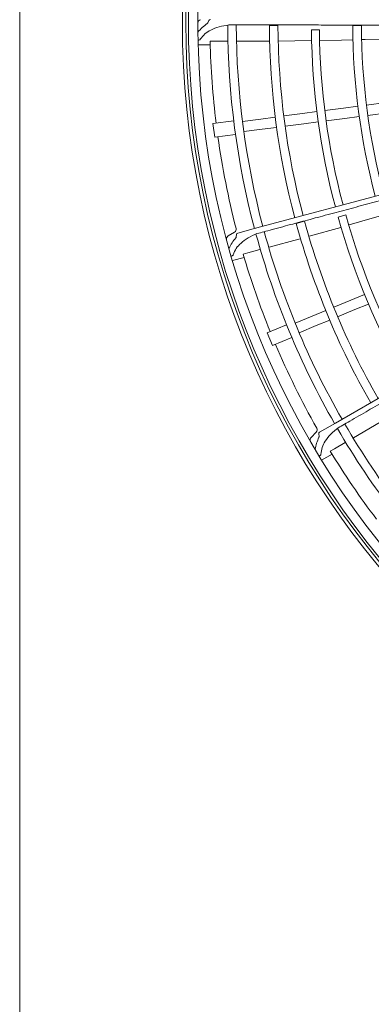
# Model space of a CAD drawing. Extents: x 0 to 420, y 0 to 297.
# Drawn here: x 97 to 104, y 203 to 223 of the extents above; entities that cross this region are included whole.
import ezdxf

# ---------------------------------------------------------------- set-up
doc = ezdxf.new("R2010")
doc.units = 0
doc.layers.get('0').update_dxf_attribs({"linetype": 'CONTINUOUS'})
doc.layers.add('DD0', color=7, linetype='CONTINUOUS')
doc.layers.add('M0', color=3, linetype='CONTINUOUS')
doc.styles.get("Standard").update_dxf_attribs({"font": 'txt', "bigfont": 'BIGFONT'})
doc.dimstyles.new('LEADSTYL', dxfattribs={"dimtxt": 3.2, "dimasz": 3, "dimexe": 0.18, "dimexo": 0.0625, "dimgap": 1, "dimtad": 0, "dimtih": 1, "dimtoh": 1, "dimdec": 4, "dimzin": 0, "dimdsep": 46, "dimtxsty": 'STANDARD', "dimblk1": 'OPEN', "dimblk2": 'OPEN', "dimsah": 1, "dimcen": 0.09, "dimadec": 0, "dimazin": 0, "dimtfac": 1, "dimtdec": 4, "dimtofl": 0, "dimtmove": 0, "dimatfit": 3, "dimfxl": 1, "dimtolj": 1, "dimtzin": 0, "dimarcsym": 0})

# ---------------------------------------------------------------- blocks, each defined once
blk = doc.blocks.new('_OPEN')
at = {"color": 0, "lineweight": 13}
for p, q in [((-0.965926, 0.258819), (0, 0)), ((0, 0), (-1, 0)), ((0, 0), (-0.965926, -0.258819))]:
    blk.add_line(p, q, dxfattribs=at)

msp = doc.modelspace()

# ---------------------------------------------------------------- linework, layer by layer
at = {"layer": 'M0', "linetype": 'CONTINUOUS', "lineweight": 13}
for p, q in [((97.204084, 251.542571), (97.204084, 133.242571)), ((101.046643, 223.4654), (101.026669, 223.418945)), ((101.452989, 223.377461), (101.452322, 223.37523)), ((102.452001, 223.365606), (102.276974, 223.365633)), ((104.146261, 223.365878), (103.971234, 223.365802)), ((103.292825, 223.274124), (103.131796, 223.273802)), ((100.830231, 222.974728), (101.075355, 222.974757)), ((101.073586, 223.045335), (101.172761, 223.044779)), ((101.172761, 223.044779), (101.426579, 223.044809)), ((101.426815, 223.045715), (101.42658, 223.045025)), ((101.61699, 223.044832), (102.247085, 223.044906)), ((102.247085, 223.044906), (102.273952, 223.045263)), ((102.274186, 223.046679), (102.273945, 223.045978)), ((102.464227, 223.047789), (103.128264, 223.056604)), ((103.12849, 223.057183), (103.128264, 223.056662)), ((103.304028, 223.060804), (103.743228, 223.069023)), ((103.743228, 223.069023), (103.968632, 223.074911)), ((103.968845, 223.075918), (103.968614, 223.075627)), ((104.157503, 223.07959), (104.220581, 223.081204)), ((104.220581, 223.081204), (104.864885, 223.097859)), ((112.431556, 222.035592), (101.996085, 219.239416)), ((104.250069, 221.745489), (104.650441, 221.798199)), ((102.570277, 221.52434), (102.947309, 221.573978)), ((102.947309, 221.573978), (103.243584, 221.612983)), ((103.403231, 221.634001), (103.780275, 221.68364)), ((103.780275, 221.68364), (104.076569, 221.722648)), ((104.277483, 221.537256), (104.677856, 221.589966)), ((101.130163, 221.370053), (101.552545, 221.425661)), ((101.166715, 221.092408), (101.130163, 221.370053)), ((101.730385, 221.413767), (102.103562, 221.462896)), ((102.103562, 221.462896), (102.396783, 221.5015)), ((102.597691, 221.316107), (102.974724, 221.365744)), ((102.974724, 221.365744), (103.270999, 221.40475)), ((103.430645, 221.425767), (103.80769, 221.475406)), ((103.80769, 221.475406), (104.103984, 221.514414)), ((101.166715, 221.092408), (101.589097, 221.148016)), ((101.7578, 221.205533), (102.130976, 221.254663)), ((102.130976, 221.254663), (102.424197, 221.293266)), ((112.977371, 220.679672), (103.621184, 215.277875)), ((102.993628, 219.381467), (102.824558, 219.336193)), ((103.829479, 219.510724), (103.674021, 219.468735)), ((103.895511, 219.307572), (104.31762, 219.429184)), ((104.31762, 219.429184), (104.533818, 219.49321)), ((101.44093, 219.087115), (101.568236, 219.160615)), ((101.996085, 219.239416), (101.635909, 219.142908)), ((101.996085, 219.239416), (101.998102, 219.236938)), ((102.025589, 219.134355), (102.025521, 219.132027)), ((103.087695, 219.077644), (103.726824, 219.258024)), ((103.726892, 219.258642), (103.726808, 219.25808)), ((101.610328, 219.114128), (101.603058, 219.064086)), ((102.270092, 218.855506), (102.878698, 219.018659)), ((102.878698, 219.018659), (102.904557, 219.025957)), ((102.904417, 219.027385), (102.904365, 219.026647)), ((101.745074, 218.715349), (101.841013, 218.74048)), ((101.841013, 218.74048), (102.086175, 218.806203)), ((102.086168, 218.807139), (102.08612, 218.806412)), ((101.528285, 218.584164), (101.765049, 218.647634)), ((103.584428, 217.633553), (103.935767, 217.779083)), ((103.935767, 217.779083), (104.211851, 217.89344)), ((103.149519, 217.453408), (103.422758, 217.566587)), ((103.664804, 217.439511), (104.016142, 217.58504)), ((104.016142, 217.58504), (104.292226, 217.699397)), ((102.801774, 217.309367), (103.149519, 217.453408)), ((103.229895, 217.259366), (103.503133, 217.372545)), ((102.233317, 217.111794), (102.626915, 217.274827)), ((102.882149, 217.115324), (103.229895, 217.259366)), ((102.233317, 217.111794), (102.340485, 216.853071)), ((102.340485, 216.853071), (102.734082, 217.016104)), ((103.621184, 215.277875), (103.298259, 215.091434)), ((103.621184, 215.277875), (103.623773, 215.276003)), ((103.676874, 215.184029), (103.677411, 215.181763)), ((103.985218, 214.977964), (104.530859, 215.293076)), ((103.124364, 214.987078), (103.228309, 215.091023)), ((103.280998, 215.057013), (103.286928, 215.006795)), ((103.514364, 214.706698), (103.60053, 214.755804)), ((103.60053, 214.755804), (103.820328, 214.882739)), ((103.820079, 214.883642), (103.820221, 214.882927)), ((103.338916, 214.523873), (103.551185, 214.64646))]:
    msp.add_line(p, q, dxfattribs=at)
for radius in [17.345, 17.27499]:
    msp.add_circle((117.854084, 223.430571), radius, dxfattribs=at)
for centre, radius, start, end in [((117.854084, 223.430571), 17.222482, 270.314649, 629.685352), ((117.854084, 223.430571), 17.029955, 90.050821, 268.292062), ((100.894146, 223.415527), 0.07001, 105, 180.050821), ((101.621716, 222.547234), 1.050151, 125.309051, 139.322635), ((100.994511, 223.432772), 0.035005, 305.309051, 336.734631), ((101.078801, 223.451574), 0.035005, 90, 156.734631), ((117.854084, 223.430571), 16.424367, 180.205806, 194.804618), ((117.854084, 223.430571), 16.249342, 180.195128, 194.802513), ((117.854084, 223.430571), 15.577245, 180.238851, 194.793992), ((117.854084, 223.430571), 15.40222, 180.241666, 194.791651), ((117.854084, 223.430571), 13.883001, 180.267305, 194.768851), ((117.854084, 223.430571), 13.707976, 180.270398, 194.7659), ((117.854084, 223.430571), 14.723122, 180.610085, 194.782041), ((117.854084, 223.430571), 14.562099, 180.615564, 194.779631), ((117.854084, 223.430571), 16.784919, 181.315127, 187.022032), ((117.854084, 223.430571), 16.784919, 187.977968, 194.462038), ((117.854084, 223.430571), 15.577245, 195.238851, 209.793992), ((117.854084, 223.430571), 15.40222, 195.241666, 209.791651), ((117.854084, 223.430571), 14.723122, 195.610085, 209.782041), ((117.854084, 223.430571), 14.562099, 195.615564, 209.779631), ((101.533231, 219.221246), 0.07001, 300, 374.462038), ((101.644969, 219.109095), 0.035005, 105, 171.734631), ((117.854084, 223.430571), 16.249342, 195.195128, 209.802513), ((101.475935, 219.026485), 0.07001, 120, 195.050821), ((102.403445, 218.376087), 1.050151, 140.309051, 154.322635), ((101.568417, 219.069118), 0.035005, 320.309051, 351.734631), ((117.854084, 223.430571), 16.424367, 195.205806, 209.804618), ((117.854084, 223.430571), 16.784919, 196.315127, 202.022032), ((117.854084, 223.430571), 16.784919, 202.977968, 209.462038), ((103.178804, 215.140528), 0.07001, 315, 389.462038), ((117.854084, 223.430571), 16.424367, 210.205806, 224.804618), ((117.854084, 223.430571), 16.249342, 210.195128, 224.802513), ((103.173868, 214.937574), 0.07001, 135, 210.050821), ((104.238109, 214.549395), 1.050151, 155.309051, 169.322635), ((103.315761, 215.061118), 0.035005, 120, 186.734631), ((103.252164, 215.00269), 0.035005, 335.309051, 366.734631), ((117.854084, 223.430571), 16.784919, 211.315127, 217.022032)]:
    msp.add_arc(centre, radius, start, end, dxfattribs=at)
at = {"layer": 'M0', "linetype": 'CONTINUOUS', "lineweight": 13, "extrusion": (0, 0, -1)}
for points, knots in [([(101.452322, 223.37523), (101.386249, 223.364524), (101.320176, 223.353818), (101.257814, 223.336866), (101.195452, 223.319915), (101.1368, 223.296718), (101.088697, 223.272787), (101.040593, 223.248856), (101.003039, 223.224189), (100.969023, 223.192783), (100.935008, 223.161377), (100.904532, 223.123229), (100.874055, 223.085083)], [0, 0, 0, 0, 1, 1, 1, 2, 2, 2, 3, 3, 3, 4, 4, 4, 4]), ([(112.778658, 223.374811), (112.422505, 223.374834), (112.065504, 223.374857), (111.675637, 223.37488), (111.275453, 223.374904), (110.840641, 223.374928), (110.544367, 223.374943), (110.37971, 223.374952), (110.257843, 223.374958), (110.125223, 223.374964), (109.992602, 223.37497), (109.849227, 223.374976), (109.70609, 223.374982), (109.562953, 223.374987), (109.420053, 223.374992), (109.27702, 223.374997), (109.133986, 223.375002), (108.990819, 223.375006), (108.847969, 223.37501), (108.705118, 223.375014), (108.562583, 223.375018), (108.418941, 223.375021), (108.275299, 223.375024), (108.13055, 223.375027), (107.98994, 223.375029), (107.849331, 223.375031), (107.712862, 223.375033), (107.560965, 223.375035), (107.409067, 223.375037), (107.241742, 223.375039), (107.132024, 223.37504), (107.049741, 223.37504), (106.999857, 223.375041), (106.917569, 223.375042), (106.807861, 223.375043), (106.640555, 223.375044), (106.488692, 223.375046), (106.336829, 223.375047), (106.200409, 223.375049), (106.059862, 223.375051), (105.919316, 223.375053), (105.774645, 223.375056), (105.631087, 223.375059), (105.487529, 223.375062), (105.345085, 223.375066), (105.202372, 223.375071), (105.059659, 223.375076), (104.916678, 223.375081), (104.773726, 223.375088), (104.630774, 223.375095), (104.487852, 223.375103), (104.345146, 223.375112), (104.202441, 223.37512), (104.059953, 223.37513), (103.916641, 223.375139), (103.77333, 223.375149), (103.629195, 223.375159), (103.488206, 223.375169), (103.347217, 223.375178), (103.209373, 223.375187), (103.059848, 223.375196), (102.910324, 223.375204), (102.749118, 223.375212), (102.631563, 223.375217), (102.54341, 223.37522), (102.479803, 223.375222), (102.417451, 223.375224), (102.355099, 223.375226), (102.294002, 223.375227), (102.203356, 223.375229), (102.082508, 223.375231), (101.90914, 223.375232), (101.775214, 223.375232), (101.641289, 223.375232), (101.546805, 223.375231), (101.452322, 223.37523)], [0, 0, 0, 0, 1, 1, 1, 2, 2, 2, 3, 3, 3, 4, 4, 4, 5, 5, 5, 6, 6, 6, 7, 7, 7, 8, 8, 8, 9, 9, 9, 10, 10, 10, 11, 11, 11, 12, 12, 12, 13, 13, 13, 14, 14, 14, 15, 15, 15, 16, 16, 16, 17, 17, 17, 18, 18, 18, 19, 19, 19, 20, 20, 20, 21, 21, 21, 22, 22, 22, 23, 23, 23, 24, 24, 24, 25, 25, 25, 25]), ([(100.874055, 223.085083), (100.871024, 223.081518), (100.867992, 223.077952), (100.863078, 223.074783), (100.858165, 223.071613), (100.851369, 223.068839), (100.845221, 223.067158), (100.839072, 223.065477), (100.83357, 223.064888), (100.828068, 223.064299)], [0, 0, 0, 0, 1, 1, 1, 2, 2, 2, 3, 3, 3, 3]), ([(112.966031, 222.063094), (112.622007, 221.970937), (112.277165, 221.878561), (111.900576, 221.777678), (111.514022, 221.674126), (111.094019, 221.561612), (110.807837, 221.484945), (110.648788, 221.442337), (110.531072, 221.410801), (110.402969, 221.376482), (110.274866, 221.342163), (110.136375, 221.305061), (109.998114, 221.26802), (109.859853, 221.230979), (109.721821, 221.193999), (109.58366, 221.156983), (109.445499, 221.119968), (109.307209, 221.082918), (109.169225, 221.045949), (109.03124, 221.008981), (108.893562, 220.972093), (108.754813, 220.934919), (108.616065, 220.897745), (108.476247, 220.860283), (108.340428, 220.823893), (108.204609, 220.787503), (108.07279, 220.752184), (107.926068, 220.712872), (107.779346, 220.67356), (107.617722, 220.630255), (107.511742, 220.601858), (107.432262, 220.580563), (107.384078, 220.567652), (107.304594, 220.546356), (107.198624, 220.517962), (107.037018, 220.474661), (106.890329, 220.435358), (106.74364, 220.396054), (106.611868, 220.360748), (106.47611, 220.324374), (106.340353, 220.288), (106.20061, 220.250558), (106.061943, 220.213406), (105.923276, 220.176254), (105.785685, 220.13939), (105.647833, 220.102458), (105.509982, 220.065526), (105.371871, 220.028525), (105.233788, 219.991533), (105.095705, 219.954541), (104.957651, 219.917558), (104.819806, 219.880631), (104.681961, 219.843705), (104.544325, 219.806835), (104.405895, 219.769753), (104.267464, 219.73267), (104.128238, 219.695375), (103.99205, 219.658894), (103.855863, 219.622412), (103.722714, 219.586744), (103.578282, 219.548053), (103.43385, 219.509361), (103.278135, 219.467646), (103.164584, 219.437225), (103.079434, 219.414412), (103.017994, 219.397952), (102.957766, 219.381815), (102.897539, 219.365679), (102.838523, 219.349868), (102.750965, 219.326408), (102.634234, 219.295132), (102.466774, 219.250262), (102.337411, 219.2156), (102.208049, 219.180938), (102.116785, 219.156482), (102.025521, 219.132027)], [0, 0, 0, 0, 1, 1, 1, 2, 2, 2, 3, 3, 3, 4, 4, 4, 5, 5, 5, 6, 6, 6, 7, 7, 7, 8, 8, 8, 9, 9, 9, 10, 10, 10, 11, 11, 11, 12, 12, 12, 13, 13, 13, 14, 14, 14, 15, 15, 15, 16, 16, 16, 17, 17, 17, 18, 18, 18, 19, 19, 19, 20, 20, 20, 21, 21, 21, 22, 22, 22, 23, 23, 23, 24, 24, 24, 25, 25, 25, 25]), ([(113.486516, 220.844569), (113.178067, 220.666512), (112.868884, 220.488031), (112.531237, 220.293118), (112.184656, 220.093047), (111.808085, 219.875661), (111.551497, 219.727538), (111.408895, 219.645217), (111.303353, 219.584288), (111.188497, 219.517983), (111.073641, 219.451678), (110.949472, 219.379996), (110.825509, 219.308432), (110.701546, 219.236869), (110.577788, 219.165423), (110.453915, 219.093911), (110.330042, 219.022398), (110.206054, 218.950818), (110.082339, 218.879397), (109.958625, 218.807975), (109.835185, 218.73671), (109.710785, 218.664892), (109.586386, 218.593074), (109.461028, 218.520701), (109.339256, 218.450398), (109.217483, 218.380096), (109.099297, 218.311863), (108.967749, 218.235916), (108.836201, 218.159969), (108.691293, 218.076308), (108.596273, 218.021449), (108.525013, 217.980309), (108.481812, 217.955367), (108.410549, 217.914224), (108.315538, 217.859371), (108.170646, 217.775719), (108.039128, 217.699789), (107.90761, 217.623859), (107.789466, 217.55565), (107.667748, 217.485379), (107.546031, 217.415107), (107.42074, 217.342774), (107.296414, 217.270998), (107.172088, 217.199222), (107.048725, 217.128003), (106.92513, 217.056651), (106.801535, 216.985298), (106.677706, 216.913813), (106.553903, 216.842343), (106.430099, 216.770873), (106.306321, 216.699418), (106.18273, 216.628073), (106.059139, 216.556728), (105.935736, 216.485492), (105.81162, 216.413844), (105.687504, 216.342197), (105.562674, 216.270138), (105.440569, 216.199652), (105.318464, 216.129166), (105.199084, 216.060252), (105.069587, 215.985497), (104.940091, 215.910742), (104.800479, 215.830146), (104.698671, 215.771373), (104.622326, 215.727299), (104.56724, 215.695497), (104.513241, 215.664323), (104.459242, 215.633148), (104.406329, 215.602601), (104.327827, 215.557279), (104.223168, 215.496857), (104.073027, 215.410174), (103.957044, 215.343211), (103.841061, 215.276249), (103.759236, 215.229006), (103.677411, 215.181763)], [0, 0, 0, 0, 1, 1, 1, 2, 2, 2, 3, 3, 3, 4, 4, 4, 5, 5, 5, 6, 6, 6, 7, 7, 7, 8, 8, 8, 9, 9, 9, 10, 10, 10, 11, 11, 11, 12, 12, 12, 13, 13, 13, 14, 14, 14, 15, 15, 15, 16, 16, 16, 17, 17, 17, 18, 18, 18, 19, 19, 19, 20, 20, 20, 21, 21, 21, 22, 22, 22, 23, 23, 23, 24, 24, 24, 25, 25, 25, 25]), ([(102.025521, 219.132027), (101.964471, 219.104585), (101.903421, 219.077143), (101.847571, 219.044629), (101.791721, 219.012114), (101.741071, 218.974528), (101.700801, 218.938962), (101.660531, 218.903396), (101.63064, 218.86985), (101.605912, 218.83071), (101.581184, 218.79157), (101.561619, 218.746835), (101.542055, 218.7021)], [0, 0, 0, 0, 1, 1, 1, 2, 2, 2, 3, 3, 3, 4, 4, 4, 4]), ([(101.542055, 218.7021), (101.540049, 218.697872), (101.538044, 218.693643), (101.534118, 218.68931), (101.530192, 218.684977), (101.524346, 218.680539), (101.518842, 218.677323), (101.513338, 218.674108), (101.508176, 218.672115), (101.503014, 218.670122)], [0, 0, 0, 0, 1, 1, 1, 2, 2, 2, 3, 3, 3, 3]), ([(103.677411, 215.181763), (103.625544, 215.139455), (103.573676, 215.097147), (103.528145, 215.051286), (103.482613, 215.005424), (103.443418, 214.956009), (103.413725, 214.911232), (103.384031, 214.866456), (103.363841, 214.826317), (103.350086, 214.78211), (103.336331, 214.737904), (103.329012, 214.689629), (103.321692, 214.641355)], [0, 0, 0, 0, 1, 1, 1, 2, 2, 2, 3, 3, 3, 4, 4, 4, 4]), ([(103.321692, 214.641355), (103.320849, 214.636752), (103.320006, 214.632148), (103.317335, 214.626947), (103.314665, 214.621745), (103.310167, 214.615945), (103.305682, 214.611415), (103.301198, 214.606884), (103.296728, 214.603623), (103.292258, 214.600362)], [0, 0, 0, 0, 1, 1, 1, 2, 2, 2, 3, 3, 3, 3])]:
    msp.add_open_spline(points, degree=3, knots=knots, dxfattribs=at)

# ---------------------------------------------------------------- leaders
at = {"layer": 'DD0'}
msp.add_leader([(110.243408, 214.243851), (97.981918, 117.66761)], dimstyle='LEADSTYL', override={"dimldrblk": 'DOT', "dimlwd": 13, "dimlwe": 13}, dxfattribs=at)

doc.saveas('drawing.dxf')
